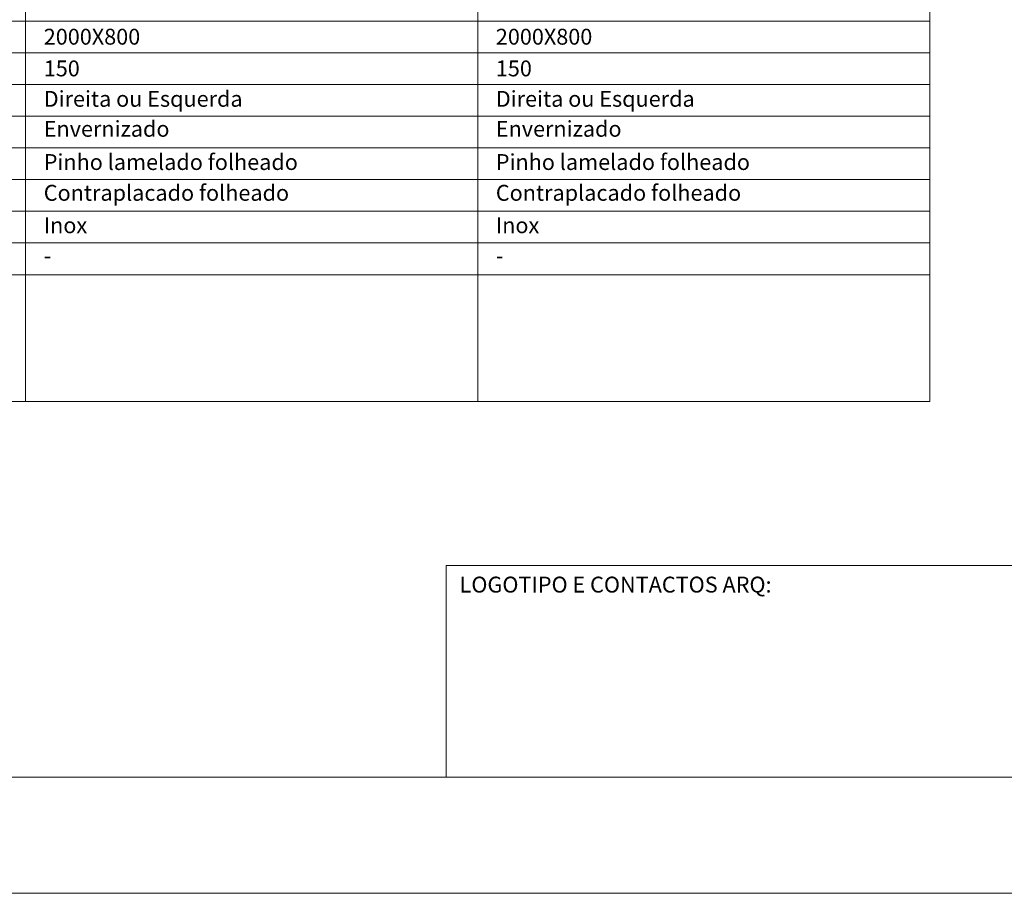
# Model space of a CAD drawing. Units: millimetres. Extents: x 10 to 2111, y -8 to 1477.
# Drawn here: x 1009 to 1474, y -8 to 405 of the extents above; entities that cross this region are included whole.
import ezdxf
from ezdxf.enums import TextEntityAlignment as Align

# ---------------------------------------------------------------- set-up
doc = ezdxf.new("R2010")
doc.units = ezdxf.units.MM
doc.layers.add('Mapa vaos', color=7, linetype='Continuous', lineweight=0)
doc.styles.get("Standard").update_dxf_attribs({"font": 'arial.ttf'})
doc.styles.add('ÁREAS', font='arial.ttf')

msp = doc.modelspace()

# ---------------------------------------------------------------- linework, layer by layer
at = {"layer": 'Mapa vaos'}
for points in [[(10.21, -8.31), (2110.56, -8.31), (2110.56, 1476.93), (10.21, 1476.93)], [(160.23, 46.7), (2085.55, 46.7), (2085.55, 1451.93), (160.23, 1451.93)], [(797.82, 404.37), (1011.61, 404.37), (1011.61, 419.38), (797.82, 419.38)], [(1011.61, 404.37), (1225.4, 404.37), (1225.4, 419.38), (1011.61, 419.38)], [(1225.4, 404.37), (1439.19, 404.37), (1439.19, 419.38), (1225.4, 419.38)], [(797.82, 389.37), (1011.61, 389.37), (1011.61, 404.37), (797.82, 404.37)], [(1011.61, 389.37), (1225.4, 389.37), (1225.4, 404.37), (1011.61, 404.37)], [(1225.4, 389.37), (1439.19, 389.37), (1439.19, 404.37), (1225.4, 404.37)], [(797.82, 374.37), (1011.61, 374.37), (1011.61, 389.37), (797.82, 389.37)], [(1011.61, 374.37), (1225.4, 374.37), (1225.4, 389.37), (1011.61, 389.37)], [(1011.61, 374.37), (1225.4, 374.37), (1225.4, 389.37), (1011.61, 389.37)], [(1225.4, 374.37), (1439.19, 374.37), (1439.19, 389.37), (1225.4, 389.37)], [(1225.4, 374.37), (1439.19, 374.37), (1439.19, 389.37), (1225.4, 389.37)], [(797.82, 359.37), (1011.61, 359.37), (1011.61, 374.37), (797.82, 374.37)], [(1011.61, 359.37), (1225.4, 359.37), (1225.4, 374.37), (1011.61, 374.37)], [(1225.4, 359.37), (1439.19, 359.37), (1439.19, 374.37), (1225.4, 374.37)], [(797.82, 344.36), (1011.61, 344.36), (1011.61, 359.37), (797.82, 359.37)], [(1011.61, 344.36), (1225.4, 344.36), (1225.4, 359.37), (1011.61, 359.37)], [(1225.4, 344.36), (1439.19, 344.36), (1439.19, 359.37), (1225.4, 359.37)], [(797.82, 329.36), (1011.61, 329.36), (1011.61, 344.36), (797.82, 344.36)], [(1011.61, 329.36), (1225.4, 329.36), (1225.4, 344.36), (1011.61, 344.36)], [(1225.4, 329.36), (1439.19, 329.36), (1439.19, 344.36), (1225.4, 344.36)], [(797.82, 314.36), (1011.61, 314.36), (1011.61, 329.36), (797.82, 329.36)], [(1011.61, 314.36), (1225.4, 314.36), (1225.4, 329.36), (1011.61, 329.36)], [(1225.4, 314.36), (1439.19, 314.36), (1439.19, 329.36), (1225.4, 329.36)], [(797.82, 299.36), (1011.61, 299.36), (1011.61, 314.36), (797.82, 314.36)], [(1011.61, 299.36), (1225.4, 299.36), (1225.4, 314.36), (1011.61, 314.36)], [(1225.4, 299.36), (1439.19, 299.36), (1439.19, 314.36), (1225.4, 314.36)], [(797.82, 284.35), (1011.61, 284.35), (1011.61, 299.36), (797.82, 299.36)], [(1011.61, 284.35), (1225.4, 284.35), (1225.4, 299.36), (1011.61, 299.36)], [(1225.4, 284.35), (1439.19, 284.35), (1439.19, 299.36), (1225.4, 299.36)], [(797.82, 224.34), (1011.61, 224.34), (1011.61, 284.35), (797.82, 284.35)], [(1011.61, 224.34), (1225.4, 224.34), (1225.4, 284.35), (1011.61, 284.35)], [(1225.4, 224.34), (1439.19, 224.34), (1439.19, 284.35), (1225.4, 284.35)], [(1210.41, 46.7), (2085.55, 46.7), (2085.55, 146.71), (1210.41, 146.71)], [(1210.41, 46.7), (2085.55, 46.7), (2085.55, 146.71), (1210.41, 146.71)]]:
    msp.add_lwpolyline(points, close=True, dxfattribs=at)
at = {"layer": 'Mapa vaos', "ltscale": 0.04}
msp.add_lwpolyline([(1210.41, 146.71), (2085.55, 146.71), (2085.55, 46.7), (1210.41, 46.7)], close=True, dxfattribs=at)
msp.add_lwpolyline([(1210.41, 146.71), (2085.55, 146.71)], dxfattribs=at)
msp.add_lwpolyline([(1210.41, 146.71), (2085.55, 146.71)], dxfattribs=at)
msp.add_lwpolyline([(1210.41, 146.71), (2085.55, 146.71)], dxfattribs=at)
msp.add_lwpolyline([(1210.41, 146.71), (2085.55, 146.71)], dxfattribs=at)

# ---------------------------------------------------------------- texts
at = {"layer": 'Mapa vaos', "style": 'ÁREAS'}
for s, height, p in [('Direita ou Esquerda', 7.5013, (1020.19, 367.56)), ('Direita ou Esquerda', 7.5013, (1233.98, 367.56)), ('Envernizado', 7.5013, (1020.19, 353.38)), ('Envernizado', 7.5013, (1233.98, 353.38)), ('Pinho lamelado folheado', 7.5013, (1020.19, 337.66)), ('Pinho lamelado folheado', 7.5013, (1233.98, 337.66)), ('Contraplacado folheado', 7.5013, (1020.19, 323.09)), ('Contraplacado folheado', 7.5013, (1233.98, 323.09)), ('Inox', 7.501, (1020.19, 307.75)), ('Inox', 7.501, (1233.98, 307.75)), ('-', 7.5, (1020.19, 293.37)), ('-', 7.5, (1233.98, 293.37))]:
    msp.add_text(s, height=height, dxfattribs=at).set_placement(p, align=Align.MIDDLE_LEFT)
at = {"layer": 'Mapa vaos', "char_height": 7.501, "attachment_point": 1, "style": 'ÁREAS'}
for s, insert in [('2000X800', (1020.19, 400.71)), ('2000X800', (1233.98, 400.71)), ('150', (1020.19, 385.71)), ('150', (1233.98, 385.71))]:
    msp.add_mtext_dynamic_manual_height_columns(s, width=1.9247, gutter_width=12.5, heights=[0], dxfattribs=dict(at, insert=insert))
at = {"layer": 'Mapa vaos', "insert": (1216.84, 141.5), "char_height": 7.5142, "width": 1045.1873, "attachment_point": 1}
msp.add_mtext('{\\fArial|b1|i0|c0|p34;LOGOTIPO E CONTACTOS ARQ:}', dxfattribs=at)

doc.saveas('drawing.dxf')
